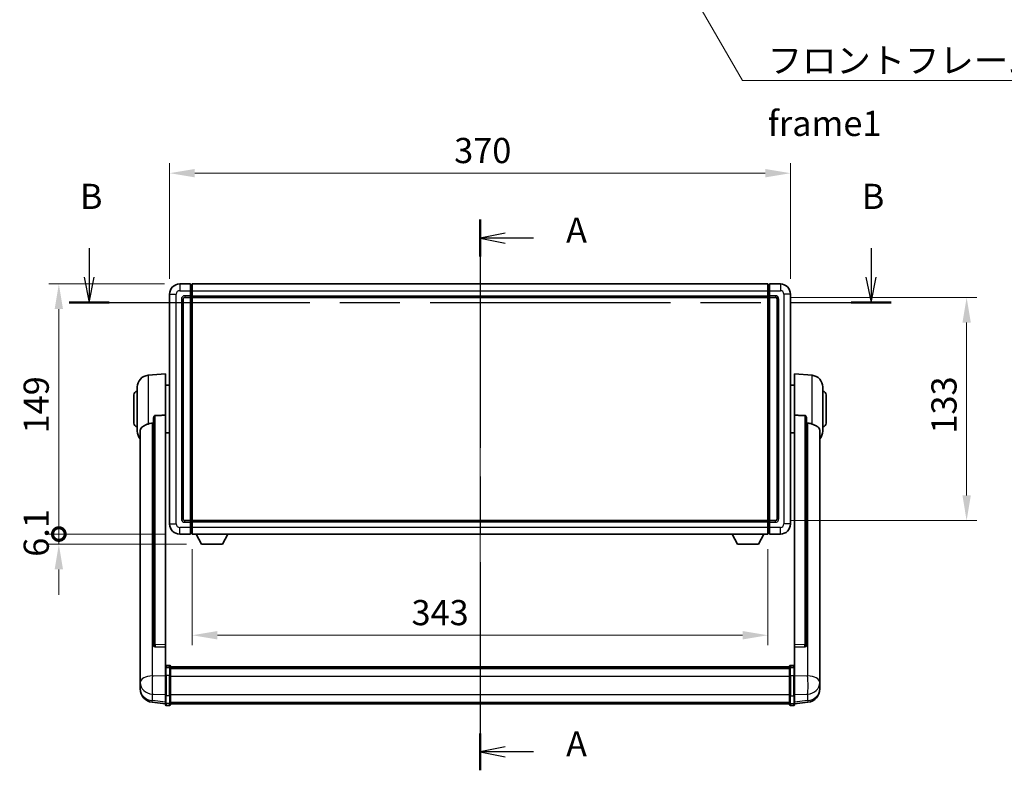
# Model space of a CAD drawing. Units: millimetres. Extents: x 0 to 12387, y 0 to 1686.
# Drawn here: x 2936 to 3523, y 611 to 1058 of the extents above; entities that cross this region are included whole.
import ezdxf

# ---------------------------------------------------------------- set-up
doc = ezdxf.new("R2010")
doc.units = ezdxf.units.MM
doc.header["$LTSCALE"] = 6
doc.linetypes.add('CHAIN', pattern=[0.3543, 0.2362, -0.0295, 0.0591, -0.0295])
doc.layers.get('Defpoints').update_dxf_attribs({"lineweight": 25})
for name, color, linetype, lineweight in [('Centerline (ISO)', 131, 'Continuous', 18), ('Dimension (ISO)', 7, 'Continuous', 18), ('Section Line (ISO)', 7, 'CHAIN', 25), ('Symbol (ISO)', 7, 'Continuous', 18), ('Visible (ISO)', 7, 'Continuous', 35), ('Visible Narrow (ISO)', 7, 'Continuous', 25)]:
    doc.layers.add(name, color=color, linetype=linetype, lineweight=lineweight)
doc.styles.add('Note Text (TK)', font='txt')
doc.dimstyles.new('Default - Method 1b (TK)', dxfattribs={"dimscale": 6, "dimtxt": 2.5, "dimasz": 2.5, "dimexe": 1, "dimexo": 1.5, "dimgap": 1, "dimtad": 1, "dimtoh": 1, "dimrnd": 1e-08, "dimdsep": 46, "dimtxsty": 'Note Text (TK)', "dimcen": 0.09, "dimdle": 5, "dimclrd": 100, "dimclre": 100, "dimclrt": 7, "dimadec": 1, "dimazin": 1, "dimtfac": 1, "dimtmove": 0, "dimatfit": 3, "dimfxl": 0, "dimtolj": 1, "dimlwd": -1, "dimlwe": -1, "dimarcsym": 0})
doc.dimstyles.new('Default - Method 1b (TK)$7', dxfattribs={"dimscale": 6, "dimtxt": 2.5, "dimasz": 2.5, "dimexe": 1, "dimexo": 1.5, "dimgap": 1, "dimtad": 1, "dimtoh": 1, "dimrnd": 1e-08, "dimdsep": 46, "dimtxsty": 'Note Text (TK)', "dimcen": 0.09, "dimdle": 5, "dimclrd": 100, "dimclre": 100, "dimclrt": 7, "dimadec": 1, "dimazin": 1, "dimtfac": 1, "dimtmove": 0, "dimatfit": 3, "dimfxl": 0, "dimtolj": 1, "dimlwd": -1, "dimlwe": -1, "dimarcsym": 0})

# ---------------------------------------------------------------- blocks, each defined once
blk = doc.blocks.new('2dTransSection0')
at = {"layer": 'Section Line (ISO)', "linetype": 'CHAIN', "ltscale": 15.997782}
blk.add_line((156.891, 164.437), (156.891, 109.757), dxfattribs=at)
at = {"layer": 'Section Line (ISO)', "linetype": 'Continuous', "lineweight": 50}
for p, q in [((156.891, 164.437), (156.891, 160.769)), ((156.891, 113.425), (156.891, 109.757))]:
    blk.add_line(p, q, dxfattribs=at)
at = {"layer": 'Section Line (ISO)', "linetype": 'Continuous'}
for p, q in [((159.391, 163.103), (156.891, 162.603)), ((159.391, 162.603), (156.891, 162.603)), ((156.891, 162.603), (159.391, 162.103)), ((162.216, 162.603), (159.391, 162.603)), ((159.391, 112.091), (156.891, 111.591)), ((159.391, 111.591), (156.891, 111.591)), ((156.891, 111.591), (159.391, 111.091)), ((162.216, 111.591), (159.391, 111.591))]:
    blk.add_line(p, q, dxfattribs=at)
at = {"layer": 'Section Line (ISO)', "char_height": 2.5, "attachment_point": 7, "style": 'Note Text (TK)'}
for insert in [(165.439, 161.36), (165.439, 110.348)]:
    blk.add_mtext('A', dxfattribs=dict(at, insert=insert))
blk = doc.blocks.new('2dTransSection1')
at = {"layer": 'Section Line (ISO)', "linetype": 'Continuous'}
for p, q in [((118.065, 161.592), (118.065, 158.712)), ((195.726, 161.592), (195.726, 158.712)), ((117.565, 158.712), (118.065, 156.212)), ((118.065, 158.712), (118.065, 156.212)), ((118.065, 156.212), (118.565, 158.712)), ((195.226, 158.712), (195.726, 156.212)), ((195.726, 158.712), (195.726, 156.212)), ((195.726, 156.212), (196.226, 158.712))]:
    blk.add_line(p, q, dxfattribs=at)
at = {"layer": 'Section Line (ISO)', "linetype": 'CHAIN', "ltscale": 16.861153}
blk.add_line((116.078, 156.212), (197.713, 156.212), dxfattribs=at)
at = {"layer": 'Section Line (ISO)', "linetype": 'Continuous', "lineweight": 50}
for p, q in [((116.078, 156.212), (120.052, 156.212)), ((193.739, 156.212), (197.713, 156.212))]:
    blk.add_line(p, q, dxfattribs=at)
at = {"layer": 'Section Line (ISO)', "char_height": 2.5, "attachment_point": 7, "style": 'Note Text (TK)'}
for insert in [(117.146, 164.712), (194.806, 164.712)]:
    blk.add_mtext('B', dxfattribs=dict(at, insert=insert))
blk = doc.blocks.new('*D62')
at = {"layer": 'Defpoints', "color": 0, "transparency": 16777216}
for p in [(3395.34, 966.27), (3025.34, 894.27), (3395.34, 894.27)]:
    blk.add_point(p, dxfattribs=at)
at = {"layer": 'Dimension (ISO)', "color": 100, "transparency": 16777216}
for p, q in [((3025.34, 903.27), (3025.34, 972.27)), ((3395.34, 903.27), (3395.34, 972.27)), ((3040.34, 966.27), (3380.34, 966.27))]:
    blk.add_line(p, q, dxfattribs=at)
for points in [[(3040.34, 968.77), (3040.34, 963.77), (3025.34, 966.27)], [(3380.34, 968.77), (3380.34, 963.77), (3395.34, 966.27)]]:
    blk.add_solid(points, dxfattribs=at)
at = {"layer": 'Dimension (ISO)', "color": 7, "transparency": 16777216, "insert": (3194.92, 979.77), "char_height": 15, "attachment_point": 4, "style": 'Note Text (TK)'}
blk.add_mtext('\\A1;370', dxfattribs=at)
blk = doc.blocks.new('*D63')
at = {"layer": 'Defpoints', "color": 0, "transparency": 16777216}
for p in [(3386.34, 892.27), (3386.34, 759.27), (3500.34, 759.27)]:
    blk.add_point(p, dxfattribs=at)
at = {"layer": 'Dimension (ISO)', "color": 100, "transparency": 16777216}
for p, q in [((3395.34, 892.27), (3506.34, 892.27)), ((3500.34, 877.27), (3500.34, 774.27)), ((3395.34, 759.27), (3506.34, 759.27))]:
    blk.add_line(p, q, dxfattribs=at)
for points in [[(3497.84, 877.27), (3502.84, 877.27), (3500.34, 892.27)], [(3497.84, 774.27), (3502.84, 774.27), (3500.34, 759.27)]]:
    blk.add_solid(points, dxfattribs=at)
at = {"layer": 'Dimension (ISO)', "color": 7, "transparency": 16777216, "insert": (3486.84, 811.11), "char_height": 15, "attachment_point": 4, "rotation": 90, "style": 'Note Text (TK)'}
blk.add_mtext('\\A1;133', dxfattribs=at)
blk = doc.blocks.new('*D64')
at = {"layer": 'Defpoints', "color": 0, "transparency": 16777216}
for p in [(3038.84, 751.27), (3381.84, 751.27), (3038.84, 690.99)]:
    blk.add_point(p, dxfattribs=at)
at = {"layer": 'Dimension (ISO)', "color": 100, "transparency": 16777216}
for p, q in [((3038.84, 742.27), (3038.84, 684.99)), ((3381.84, 742.27), (3381.84, 684.99)), ((3366.84, 690.99), (3053.84, 690.99))]:
    blk.add_line(p, q, dxfattribs=at)
for points in [[(3053.84, 693.49), (3053.84, 688.49), (3038.84, 690.99)], [(3366.84, 693.49), (3366.84, 688.49), (3381.84, 690.99)]]:
    blk.add_solid(points, dxfattribs=at)
at = {"layer": 'Dimension (ISO)', "color": 7, "transparency": 16777216, "insert": (3169.49, 704.49), "char_height": 15, "attachment_point": 4, "style": 'Note Text (TK)'}
blk.add_mtext('\\A1;343', dxfattribs=at)
blk = doc.blocks.new('_DotSmall')
at = {"color": 0, "linetype": 'ByBlock', "const_width": 0.5}
blk.add_lwpolyline([(-0.0625, 0, 1), (0.0625, 0, 1)], format="xyb", close=True, dxfattribs=at)
blk = doc.blocks.new('*D77')
at = {"layer": 'Defpoints', "color": 0, "transparency": 16777216}
for p in [(2959.34, 900.27), (3031.34, 900.27), (3031.34, 751.27)]:
    blk.add_point(p, dxfattribs=at)
at = {"layer": 'Dimension (ISO)', "color": 100, "transparency": 16777216}
for p, q in [((3022.34, 900.27), (2953.34, 900.27)), ((2959.34, 751.27), (2959.34, 885.27)), ((3022.34, 751.27), (2953.34, 751.27))]:
    blk.add_line(p, q, dxfattribs=at)
blk.add_solid([(2956.84, 885.27), (2961.84, 885.27), (2959.34, 900.27)], dxfattribs=at)
at = {"layer": 'Dimension (ISO)', "color": 100, "transparency": 16777216, "xscale": 15, "yscale": 15, "zscale": 15, "rotation": 270}
blk.add_blockref('_DotSmall', (2959.34, 751.27), dxfattribs=at)
at = {"layer": 'Dimension (ISO)', "color": 7, "transparency": 16777216, "insert": (2945.84, 811.21), "char_height": 15, "attachment_point": 4, "rotation": 90, "style": 'Note Text (TK)'}
blk.add_mtext('\\A1;149', dxfattribs=at)
blk = doc.blocks.new('*D78')
at = {"layer": 'Defpoints', "color": 0, "transparency": 16777216}
for p in [(2959.34, 751.27), (3031.34, 751.27), (3044.39, 745.17)]:
    blk.add_point(p, dxfattribs=at)
at = {"layer": 'Dimension (ISO)', "color": 100, "transparency": 16777216}
for p, q in [((2959.34, 751.27), (2959.34, 766.27)), ((3022.34, 751.27), (2953.34, 751.27)), ((2959.34, 745.17), (2959.34, 751.27)), ((3035.39, 745.17), (2953.34, 745.17)), ((2959.34, 730.17), (2959.34, 715.17))]:
    blk.add_line(p, q, dxfattribs=at)
blk.add_solid([(2956.84, 730.17), (2961.84, 730.17), (2959.34, 745.17)], dxfattribs=at)
at = {"layer": 'Dimension (ISO)', "color": 100, "transparency": 16777216, "xscale": 15, "yscale": 15, "zscale": 15, "rotation": 270}
blk.add_blockref('_DotSmall', (2959.34, 751.27), dxfattribs=at)
at = {"layer": 'Dimension (ISO)', "color": 7, "transparency": 16777216, "insert": (2945.84, 737.74), "char_height": 15, "attachment_point": 4, "rotation": 90, "style": 'Note Text (TK)'}
blk.add_mtext('\\A1;6.1', dxfattribs=at)

msp = doc.modelspace()

# ---------------------------------------------------------------- linework, layer by layer
at = {"layer": 'Centerline (ISO)', "linetype": 'CHAIN', "ltscale": 23.990969}
msp.add_line((3210.3442, 915.2714), (3210.3442, 635.1105), dxfattribs=at)
at = {"layer": 'Visible (ISO)'}
for p, q in [((3037.8442, 900.2714), (3031.3442, 900.2714)), ((3037.8442, 900.2714), (3037.8442, 896.2714)), ((3038.5942, 899.9714), (3037.8442, 899.9714)), ((3038.8442, 900.2714), (3381.8442, 900.2714)), ((3038.8442, 896.2714), (3038.8442, 900.2714)), ((3381.8442, 900.2714), (3381.8442, 896.2714)), ((3382.0942, 899.9714), (3382.8442, 899.9714)), ((3382.8442, 896.2714), (3382.8442, 900.2714)), ((3389.3442, 900.2714), (3382.8442, 900.2714)), ((3025.3442, 894.2714), (3025.3442, 757.2714)), ((3034.3442, 892.2714), (3037.8442, 892.2714)), ((3037.8442, 893.2714), (3037.8442, 896.2714)), ((3037.8442, 893.2714), (3037.8442, 892.2714)), ((3038.5942, 892.5714), (3037.8442, 892.5714)), ((3037.8442, 759.2714), (3037.8442, 892.2714)), ((3038.8442, 896.2714), (3038.8442, 893.2714)), ((3038.8442, 892.2714), (3038.8442, 893.2714)), ((3038.8442, 892.2714), (3381.8442, 892.2714)), ((3038.8442, 759.2714), (3038.8442, 892.2714)), ((3381.8442, 893.2714), (3381.8442, 896.2714)), ((3381.8442, 893.2714), (3381.8442, 892.2714)), ((3381.8442, 892.2714), (3381.8442, 759.2714)), ((3382.0942, 892.5714), (3382.8442, 892.5714)), ((3382.8442, 896.2714), (3382.8442, 893.2714)), ((3382.8442, 892.2714), (3382.8442, 893.2714)), ((3382.8442, 892.2714), (3382.8442, 759.2714)), ((3382.8442, 892.2714), (3386.3442, 892.2714)), ((3395.3442, 757.2714), (3395.3442, 894.2714)), ((3033.3442, 760.2714), (3033.3442, 891.2714)), ((3387.3442, 891.2714), (3387.3442, 760.2714)), ((3012.4841, 845.865), (3022.8442, 846.7714)), ((3022.8442, 846.7714), (3022.8442, 822.0406)), ((3397.8442, 822.0406), (3397.8442, 846.7714)), ((3408.2043, 845.865), (3397.8442, 846.7714)), ((3022.8442, 839.9214), (3025.3442, 839.9214)), ((3397.8442, 839.9214), (3395.3442, 839.9214)), ((3004.0942, 817.2714), (3004.0942, 834.2714)), ((3006.0942, 812.6511), (3006.0942, 838.8916)), ((3414.5942, 838.8916), (3414.5942, 812.6511)), ((3416.5942, 834.2714), (3416.5942, 817.2714)), ((3022.8442, 685.2878), (3022.8442, 822.0406)), ((3397.8442, 822.0406), (3397.8442, 685.2878)), ((3015.8442, 820.5964), (3015.8442, 685.0028)), ((3404.8442, 685.0028), (3404.8442, 820.5964)), ((3007.8442, 812.695), (3007.8442, 667.7319)), ((3022.8442, 811.6214), (3025.3442, 811.6214)), ((3397.8442, 811.6214), (3395.3442, 811.6214)), ((3412.8442, 667.7319), (3412.8442, 812.695)), ((3037.8442, 759.2714), (3034.3442, 759.2714)), ((3037.8442, 759.2714), (3037.8442, 758.2714)), ((3038.5942, 758.9714), (3037.8442, 758.9714)), ((3037.8442, 755.2714), (3037.8442, 758.2714)), ((3381.8442, 759.2714), (3038.8442, 759.2714)), ((3038.8442, 758.2714), (3038.8442, 759.2714)), ((3038.8442, 758.2714), (3038.8442, 755.2714)), ((3381.8442, 759.2714), (3381.8442, 758.2714)), ((3381.8442, 755.2714), (3381.8442, 758.2714)), ((3382.0942, 758.9714), (3382.8442, 758.9714)), ((3382.8442, 758.2714), (3382.8442, 759.2714)), ((3386.3442, 759.2714), (3382.8442, 759.2714)), ((3382.8442, 758.2714), (3382.8442, 755.2714)), ((3031.3442, 751.2714), (3037.8442, 751.2714)), ((3037.8442, 755.2714), (3037.8442, 751.2714)), ((3038.5942, 751.5714), (3037.8442, 751.5714)), ((3038.8442, 751.2714), (3038.8442, 755.2714)), ((3381.8442, 751.2714), (3038.8442, 751.2714)), ((3044.3942, 745.1714), (3041.2558, 751.2714)), ((3056.8942, 745.1714), (3060.0326, 751.2714)), ((3363.7942, 745.1714), (3360.6558, 751.2714)), ((3376.2942, 745.1714), (3379.4326, 751.2714)), ((3381.8442, 755.2714), (3381.8442, 751.2714)), ((3382.0942, 751.5714), (3382.8442, 751.5714)), ((3382.8442, 751.2714), (3382.8442, 755.2714)), ((3382.8442, 751.2714), (3389.3442, 751.2714)), ((3044.3942, 745.1714), (3056.8942, 745.1714)), ((3363.7942, 745.1714), (3376.2942, 745.1714)), ((3015.8442, 685.0028), (3015.8442, 684.9488)), ((3016.757, 684.126), (3022.8442, 683.931)), ((3022.8442, 685.2878), (3022.8442, 683.9409)), ((3022.8442, 683.931), (3022.8442, 683.9409)), ((3022.8442, 683.931), (3022.8442, 671.617)), ((3397.8442, 683.9409), (3397.8442, 685.2878)), ((3397.8442, 683.931), (3403.9314, 684.126)), ((3397.8442, 683.9409), (3397.8442, 683.931)), ((3397.8442, 671.617), (3397.8442, 683.931)), ((3404.8442, 684.9488), (3404.8442, 685.0028)), ((3022.8442, 671.341), (3022.8442, 671.617)), ((3022.8442, 671.341), (3022.8442, 666.8605)), ((3025.3442, 673.0331), (3023.3442, 673.0331)), ((3025.3442, 671.7393), (3023.3442, 671.7393)), ((3025.8442, 672.5331), (3025.8442, 671.341)), ((3025.8442, 672.2631), (3394.8442, 672.2631)), ((3025.8442, 672.0314), (3394.8442, 672.0314)), ((3025.8442, 672.0197), (3394.8442, 672.0197)), ((3025.8442, 671.7481), (3394.8442, 671.7481)), ((3025.8442, 666.8605), (3025.8442, 671.341)), ((3025.8442, 671.2969), (3394.8442, 671.2969)), ((3025.8442, 671.1545), (3394.8442, 671.1545)), ((3394.8442, 671.341), (3394.8442, 672.5331)), ((3394.8442, 671.341), (3394.8442, 666.8605)), ((3395.3442, 673.0331), (3397.3442, 673.0331)), ((3395.3442, 671.7393), (3397.3442, 671.7393)), ((3397.8442, 671.617), (3397.8442, 671.341)), ((3397.8442, 666.8605), (3397.8442, 671.341)), ((3007.8442, 664.6404), (3007.8442, 667.7319)), ((3007.8442, 664.6404), (3007.8442, 662.8459)), ((3022.8442, 655.2493), (3022.8442, 666.8605)), ((3025.8442, 666.8605), (3025.8442, 655.2493)), ((3394.8442, 655.2493), (3394.8442, 666.8605)), ((3397.8442, 666.8605), (3397.8442, 655.2493)), ((3412.8442, 667.7319), (3412.8442, 664.6404)), ((3412.8442, 662.8459), (3412.8442, 664.6404)), ((3007.8442, 662.8459), (3007.8442, 661.8098)), ((3007.8442, 660.0249), (3007.8442, 660.7833)), ((3007.8442, 660.0249), (3007.8442, 658.9888)), ((3412.8442, 661.8098), (3412.8442, 662.8459)), ((3412.8442, 660.7833), (3412.8442, 660.0249)), ((3412.8442, 658.9888), (3412.8442, 660.0249)), ((3022.8442, 655.2493), (3022.8442, 650.7493)), ((3025.8442, 650.7493), (3025.8442, 655.2493)), ((3394.8442, 655.2493), (3394.8442, 650.7493)), ((3397.8442, 650.7493), (3397.8442, 655.2493)), ((3022.8442, 650.0953), (3014.8949, 651.0454)), ((3022.8442, 649.6105), (3022.8442, 650.7493)), ((3025.3442, 649.1105), (3023.3442, 649.1105)), ((3025.8442, 650.7493), (3025.8442, 649.6105)), ((3025.8442, 650.1105), (3394.8442, 650.1105)), ((3394.8442, 649.6105), (3394.8442, 650.7493)), ((3395.3442, 649.1105), (3397.3442, 649.1105)), ((3397.8442, 650.0953), (3405.7935, 651.0454)), ((3397.8442, 650.7493), (3397.8442, 649.6105))]:
    msp.add_line(p, q, dxfattribs=at)
for centre, radius, start, end in [((3031.3442, 894.2714), 6, 90, 180), ((3038.5942, 899.7214), 0.25, 0, 90), ((3382.0942, 899.7214), 0.25, 90, 180), ((3389.3442, 894.2714), 6, 0, 90), ((3034.3442, 891.2714), 1, 90, 180), ((3038.5942, 892.8214), 0.25, 270, 0), ((3382.0942, 892.8214), 0.25, 180, 270), ((3386.3442, 891.2714), 1, 0, 90), ((3013.0942, 838.8916), 7, 95, 180), ((3407.5942, 838.8916), 7, 0, 85), ((3006.0942, 834.2714), 2, 90, 180), ((3414.5942, 834.2714), 2, 0, 90), ((3006.0942, 817.2714), 2, 180, 270), ((3414.5942, 817.2714), 2, 270, 0), ((3013.0942, 812.6511), 7, 180, 221.4096221), ((3407.5942, 812.6511), 7, 318.5903779, 0), ((3031.3442, 757.2714), 6, 180, 270), ((3034.3442, 760.2714), 1, 180, 270), ((3038.5942, 758.7214), 0.25, 0, 90), ((3382.0942, 758.7214), 0.25, 90, 180), ((3386.3442, 760.2714), 1, 270, 0), ((3389.3442, 757.2714), 6, 270, 0), ((3038.5942, 751.8214), 0.25, 270, 0), ((3382.0942, 751.8214), 0.25, 180, 270), ((3023.3442, 672.5331), 0.5, 90, 180), ((3025.3442, 672.5331), 0.5, 0, 90), ((3395.3442, 672.5331), 0.5, 90, 180), ((3397.3442, 672.5331), 0.5, 0, 90), ((3015.8442, 658.9888), 8, 180, 263.1848065), ((3404.8442, 658.9888), 8, 276.8151935, 0), ((3023.3442, 649.6105), 0.5, 180, 270), ((3025.3442, 649.6105), 0.5, 270, 0), ((3395.3442, 649.6105), 0.5, 180, 270), ((3397.3442, 649.6105), 0.5, 270, 0)]:
    msp.add_arc(centre, radius, start, end, dxfattribs=at)
for centre, major_axis, start_param, end_param in [((3016.8442, 684.9925), (-0.9893, -0.1693), 6.13710494, 7.6206348), ((3403.8442, 684.9925), (0.9893, -0.1693), 4.94573581, 6.42926568)]:
    msp.add_ellipse(centre, major_axis=major_axis, ratio=0.85958937, start_param=start_param, end_param=end_param, dxfattribs=at)
for points, knots in [([(3015.8442, 820.5964), (3015.8444, 820.7537), (3015.8637, 820.9199), (3015.9553, 821.2694), (3016.0364, 821.4501), (3016.2186, 821.6942), (3016.3123, 821.7871), (3016.4756, 821.8838), (3016.5338, 821.9092), (3016.6474, 821.9405), (3016.7023, 821.9484), (3016.757, 821.9492)], [0.192845303, 0.192845303, 0.192845303, 0.192845303, 0.240507365, 0.240507365, 0.297130074, 0.297130074, 0.334079186, 0.334079186, 0.352553742, 0.352553742, 0.369009283, 0.369009283, 0.369009283, 0.369009283]), ([(3403.9314, 821.9492), (3403.9861, 821.9484), (3404.041, 821.9405), (3404.1546, 821.9092), (3404.2128, 821.8838), (3404.376, 821.7871), (3404.4698, 821.6942), (3404.652, 821.4501), (3404.7331, 821.2694), (3404.8247, 820.9199), (3404.844, 820.7537), (3404.8442, 820.5964)], [0.3759847, 0.3759847, 0.3759847, 0.3759847, 0.392440242, 0.392440242, 0.410914798, 0.410914798, 0.44786391, 0.44786391, 0.504486619, 0.504486619, 0.552148681, 0.552148681, 0.552148681, 0.552148681]), ([(3007.8442, 812.695), (3007.8442, 812.8625), (3007.8551, 813.0236), (3007.9114, 813.4185), (3007.9718, 813.6404), (3008.2282, 814.2549), (3008.4963, 814.5994), (3009.3467, 815.3509), (3010.0178, 815.7373), (3011.3582, 816.3683), (3011.9087, 816.6004), (3012.4841, 816.8344)], [-5.27158626, -5.27158626, -5.27158626, -5.27158626, -5.18721863, -5.18721863, -5.05628435, -5.05628435, -4.79921142, -4.79921142, -4.44219969, -4.44219969, -4.22248819, -4.22248819, -4.22248819, -4.22248819]), ([(3012.4841, 816.8344), (3012.4877, 816.8359), (3012.4913, 816.8373), (3013.3338, 817.1784), (3014.2538, 817.3634), (3015.1469, 817.3677)], [2.102258604, 2.102258604, 2.102258604, 2.102258604, 2.10340374, 2.10340374, 2.370180755, 2.370180755, 2.370180755, 2.370180755]), ([(3405.5414, 817.3677), (3406.4345, 817.3634), (3407.3546, 817.1784), (3408.1971, 816.8373), (3408.2007, 816.8359), (3408.2043, 816.8344)], [2.57632281, 2.57632281, 2.57632281, 2.57632281, 2.843099825, 2.843099825, 2.844244962, 2.844244962, 2.844244962, 2.844244962]), ([(3408.2043, 816.8344), (3408.7189, 816.6251), (3409.2134, 816.4174), (3410.4258, 815.8597), (3411.0701, 815.5134), (3412.0304, 814.78), (3412.3689, 814.4059), (3412.6834, 813.7417), (3412.7555, 813.5115), (3412.829, 813.0813), (3412.8442, 812.8925), (3412.8442, 812.695)], [-8.358650844, -8.358650844, -8.358650844, -8.358650844, -8.190003506, -8.190003506, -7.917688575, -7.917688575, -7.676295197, -7.676295197, -7.560988477, -7.560988477, -7.477759094, -7.477759094, -7.477759094, -7.477759094]), ([(3022.8442, 671.341), (3022.8442, 671.3419), (3022.8442, 671.3427), (3022.8444, 671.3724), (3022.8486, 671.4012), (3022.8646, 671.4574), (3022.8763, 671.4848), (3022.9192, 671.5573), (3022.9578, 671.5994), (3023.0516, 671.668), (3023.1051, 671.6945), (3023.2213, 671.7302), (3023.2823, 671.7393), (3023.3442, 671.7393)], [-0.0003347789, -0.0003347789, -0.0003347789, -0.0003347789, 0, 0, 0.011463002, 0.011463002, 0.0228675214, 0.0228675214, 0.0430502261, 0.0430502261, 0.0621538264, 0.0621538264, 0.0807455701, 0.0807455701, 0.0807455701, 0.0807455701]), ([(3025.8442, 671.341), (3025.8442, 671.3419), (3025.8442, 671.3427), (3025.844, 671.3724), (3025.8398, 671.4012), (3025.8238, 671.4574), (3025.812, 671.4848), (3025.7692, 671.5573), (3025.7306, 671.5994), (3025.6367, 671.668), (3025.5833, 671.6945), (3025.4671, 671.7302), (3025.406, 671.7393), (3025.3442, 671.7393)], [-0.0809227639, -0.0809227639, -0.0809227639, -0.0809227639, -0.0805886357, -0.0805886357, -0.0691479127, -0.0691479127, -0.0577655589, -0.0577655589, -0.0376220805, -0.0376220805, -0.0185556094, -0.0185556094, 0, 0, 0, 0]), ([(3395.3442, 671.7393), (3395.2823, 671.7393), (3395.2213, 671.7302), (3395.1051, 671.6945), (3395.0516, 671.668), (3394.9578, 671.5994), (3394.9192, 671.5573), (3394.8763, 671.4848), (3394.8646, 671.4574), (3394.8486, 671.4012), (3394.8444, 671.3724), (3394.8442, 671.3427), (3394.8442, 671.3419), (3394.8442, 671.341)], [-0.0807455701, -0.0807455701, -0.0807455701, -0.0807455701, -0.0621538264, -0.0621538264, -0.0430502261, -0.0430502261, -0.0228675214, -0.0228675214, -0.011463002, -0.011463002, 0, 0, 0.0003347789, 0.0003347789, 0.0003347789, 0.0003347789]), ([(3397.8442, 671.341), (3397.8442, 671.3419), (3397.8442, 671.3427), (3397.844, 671.3724), (3397.8398, 671.4012), (3397.8238, 671.4574), (3397.812, 671.4848), (3397.7692, 671.5573), (3397.7306, 671.5994), (3397.6367, 671.668), (3397.5833, 671.6945), (3397.4671, 671.7302), (3397.406, 671.7393), (3397.3442, 671.7393)], [-0.0809227639, -0.0809227639, -0.0809227639, -0.0809227639, -0.0805886357, -0.0805886357, -0.0691479127, -0.0691479127, -0.0577655589, -0.0577655589, -0.0376220805, -0.0376220805, -0.0185556094, -0.0185556094, 0, 0, 0, 0]), ([(3007.8442, 667.7319), (3007.8442, 667.6777), (3007.8445, 667.6207), (3007.8476, 667.228), (3007.8539, 666.8132), (3007.8539, 665.9521), (3007.8476, 665.4446), (3007.8445, 664.8279), (3007.8442, 664.7342), (3007.8442, 664.6404)], [4.535339596, 4.535339596, 4.535339596, 4.535339596, 4.561894963, 4.561894963, 4.711051305, 4.711051305, 4.860207647, 4.860207647, 4.886763014, 4.886763014, 4.886763014, 4.886763014]), ([(3412.8442, 664.6404), (3412.8442, 664.7342), (3412.8439, 664.8279), (3412.8408, 665.4446), (3412.8345, 665.9521), (3412.8345, 666.8132), (3412.8408, 667.228), (3412.8439, 667.6207), (3412.8442, 667.6777), (3412.8442, 667.7319)], [4.535339596, 4.535339596, 4.535339596, 4.535339596, 4.561894963, 4.561894963, 4.711051305, 4.711051305, 4.860207647, 4.860207647, 4.886763014, 4.886763014, 4.886763014, 4.886763014]), ([(3007.8442, 661.8098), (3007.8442, 661.7328), (3007.8445, 661.6575), (3007.8476, 661.1721), (3007.8539, 660.8256), (3007.8539, 660.3284), (3007.8476, 660.1425), (3007.8445, 660.045), (3007.8442, 660.0334), (3007.8442, 660.0249)], [4.535339596, 4.535339596, 4.535339596, 4.535339596, 4.561894963, 4.561894963, 4.711051305, 4.711051305, 4.860207647, 4.860207647, 4.886763014, 4.886763014, 4.886763014, 4.886763014]), ([(3007.8442, 660.7833), (3007.8442, 660.8376), (3007.8445, 660.8945), (3007.8457, 661.0476), (3007.8467, 661.1478), (3007.8478, 661.2529)], [4.5353395957, 4.5353395957, 4.5353395957, 4.5353395957, 4.5618949629, 4.5618949629, 4.6038245845, 4.6038245845, 4.6038245845, 4.6038245845]), ([(3412.8442, 660.0249), (3412.8442, 660.0334), (3412.8439, 660.045), (3412.8408, 660.1425), (3412.8345, 660.3284), (3412.8345, 660.8256), (3412.8408, 661.1721), (3412.8439, 661.6575), (3412.8442, 661.7328), (3412.8442, 661.8098)], [4.535339596, 4.535339596, 4.535339596, 4.535339596, 4.561894963, 4.561894963, 4.711051305, 4.711051305, 4.860207647, 4.860207647, 4.886763014, 4.886763014, 4.886763014, 4.886763014]), ([(3412.8406, 661.2529), (3412.8417, 661.1478), (3412.8427, 661.0476), (3412.8439, 660.8945), (3412.8442, 660.8376), (3412.8442, 660.7833)], [4.818278025, 4.818278025, 4.818278025, 4.818278025, 4.8602076466, 4.8602076466, 4.8867630138, 4.8867630138, 4.8867630138, 4.8867630138])]:
    msp.add_open_spline(points, degree=3, knots=knots, dxfattribs=at)
for points in [[(3022.8442, 822.0406), (3019.7785, 821.994), (3016.757, 821.9492)], [(3403.9314, 821.9492), (3400.9098, 821.994), (3397.8442, 822.0406)], [(3015.1469, 817.3677), (3015.4952, 817.3693), (3015.8442, 817.371)], [(3404.8442, 817.371), (3405.1931, 817.3693), (3405.5414, 817.3677)]]:
    msp.add_open_spline(points, degree=2, dxfattribs=at)
at = {"layer": 'Visible Narrow (ISO)'}
for p, q in [((3031.3442, 900.2714), (3031.3442, 896.2714)), ((3038.5942, 896.2714), (3038.5942, 899.9714)), ((3382.0942, 899.9714), (3382.0942, 896.2714)), ((3389.3442, 900.2714), (3389.3442, 896.2714)), ((3025.3442, 894.2714), (3029.3442, 894.2714)), ((3029.3442, 757.2714), (3029.3442, 894.2714)), ((3031.3442, 896.2714), (3037.8442, 896.2714)), ((3037.8442, 893.2714), (3034.3442, 893.2714)), ((3034.3442, 893.2714), (3034.3442, 892.2714)), ((3038.5942, 896.2714), (3037.8442, 896.2714)), ((3038.5942, 893.2714), (3037.8442, 893.2714)), ((3038.8442, 896.2714), (3038.5942, 896.2714)), ((3038.5942, 896.2714), (3038.5942, 893.2714)), ((3038.8442, 893.2714), (3038.5942, 893.2714)), ((3038.5942, 892.5714), (3038.5942, 893.2714)), ((3038.5942, 892.5714), (3038.5942, 758.9714)), ((3038.8442, 896.2714), (3381.8442, 896.2714)), ((3038.8442, 893.2714), (3381.8442, 893.2714)), ((3381.8442, 896.2714), (3382.0942, 896.2714)), ((3381.8442, 893.2714), (3382.0942, 893.2714)), ((3382.0942, 893.2714), (3382.0942, 896.2714)), ((3382.0942, 896.2714), (3382.8442, 896.2714)), ((3382.0942, 893.2714), (3382.0942, 892.5714)), ((3382.0942, 893.2714), (3382.8442, 893.2714)), ((3382.0942, 758.9714), (3382.0942, 892.5714)), ((3382.8442, 896.2714), (3389.3442, 896.2714)), ((3386.3442, 893.2714), (3382.8442, 893.2714)), ((3386.3442, 893.2714), (3386.3442, 892.2714)), ((3391.3442, 894.2714), (3391.3442, 757.2714)), ((3395.3442, 894.2714), (3391.3442, 894.2714)), ((3032.3442, 891.2714), (3032.3442, 760.2714)), ((3032.3442, 891.2714), (3033.3442, 891.2714)), ((3388.3442, 891.2714), (3387.3442, 891.2714)), ((3388.3442, 760.2714), (3388.3442, 891.2714)), ((3012.4841, 845.865), (3012.4841, 816.8344)), ((3408.2043, 816.8344), (3408.2043, 845.865)), ((3016.757, 685.4869), (3016.757, 821.9492)), ((3403.9314, 821.9492), (3403.9314, 685.4869)), ((3015.1469, 666.8306), (3015.1469, 817.3677)), ((3405.5414, 817.3677), (3405.5414, 666.8306)), ((3025.3442, 757.2714), (3029.3442, 757.2714)), ((3032.3442, 760.2714), (3033.3442, 760.2714)), ((3034.3442, 758.2714), (3034.3442, 759.2714)), ((3034.3442, 758.2714), (3037.8442, 758.2714)), ((3038.5942, 758.2714), (3037.8442, 758.2714)), ((3038.5942, 758.2714), (3038.5942, 758.9714)), ((3038.8442, 758.2714), (3038.5942, 758.2714)), ((3038.5942, 758.2714), (3038.5942, 755.2714)), ((3381.8442, 758.2714), (3038.8442, 758.2714)), ((3381.8442, 758.2714), (3382.0942, 758.2714)), ((3382.0942, 758.9714), (3382.0942, 758.2714)), ((3382.0942, 755.2714), (3382.0942, 758.2714)), ((3382.0942, 758.2714), (3382.8442, 758.2714)), ((3382.8442, 758.2714), (3386.3442, 758.2714)), ((3386.3442, 758.2714), (3386.3442, 759.2714)), ((3388.3442, 760.2714), (3387.3442, 760.2714)), ((3395.3442, 757.2714), (3391.3442, 757.2714)), ((3037.8442, 755.2714), (3031.3442, 755.2714)), ((3031.3442, 751.2714), (3031.3442, 755.2714)), ((3038.5942, 755.2714), (3037.8442, 755.2714)), ((3038.8442, 755.2714), (3038.5942, 755.2714)), ((3038.5942, 751.5714), (3038.5942, 755.2714)), ((3381.8442, 755.2714), (3038.8442, 755.2714)), ((3381.8442, 755.2714), (3382.0942, 755.2714)), ((3382.0942, 755.2714), (3382.0942, 751.5714)), ((3382.0942, 755.2714), (3382.8442, 755.2714)), ((3389.3442, 755.2714), (3382.8442, 755.2714)), ((3389.3442, 751.2714), (3389.3442, 755.2714)), ((3022.8442, 685.2878), (3016.757, 685.4869)), ((3016.757, 684.1401), (3022.8442, 683.9409)), ((3016.757, 684.126), (3016.757, 684.1401)), ((3403.9314, 685.4869), (3397.8442, 685.2878)), ((3397.8442, 683.9409), (3403.9314, 684.1401)), ((3403.9314, 684.1401), (3403.9314, 684.126)), ((3023.3442, 673.0331), (3023.3442, 671.7393)), ((3023.3442, 667.1105), (3023.3442, 671.7393)), ((3025.3442, 671.7393), (3025.3442, 673.0331)), ((3025.3442, 671.7393), (3025.3442, 667.1105)), ((3395.3442, 673.0331), (3395.3442, 671.7393)), ((3395.3442, 667.1105), (3395.3442, 671.7393)), ((3397.3442, 671.7393), (3397.3442, 673.0331)), ((3397.3442, 671.7393), (3397.3442, 667.1105)), ((3022.8442, 666.5842), (3015.1469, 666.8306)), ((3023.3442, 667.1105), (3023.3442, 654.8163)), ((3025.3442, 667.1105), (3023.3442, 667.1105)), ((3025.3442, 654.8163), (3025.3442, 667.1105)), ((3025.8442, 666.6105), (3394.8442, 666.6105)), ((3395.3442, 667.1105), (3395.3442, 654.8163)), ((3395.3442, 667.1105), (3397.3442, 667.1105)), ((3397.3442, 654.8163), (3397.3442, 667.1105)), ((3405.5414, 666.8306), (3397.8442, 666.5842)), ((3015.1469, 652.087), (3015.1469, 655.944)), ((3015.1469, 655.944), (3022.8442, 655.6975)), ((3022.8442, 651.1671), (3015.1469, 652.087)), ((3023.3442, 650.3163), (3023.3442, 654.8163)), ((3025.3442, 654.8163), (3023.3442, 654.8163)), ((3025.3442, 654.8163), (3025.3442, 650.3163)), ((3025.8442, 655.6823), (3394.8442, 655.6823)), ((3395.3442, 650.3163), (3395.3442, 654.8163)), ((3395.3442, 654.8163), (3397.3442, 654.8163)), ((3397.3442, 654.8163), (3397.3442, 650.3163)), ((3397.8442, 655.6975), (3405.5414, 655.944)), ((3405.5414, 652.087), (3397.8442, 651.1671)), ((3405.5414, 655.944), (3405.5414, 652.087)), ((3023.3442, 650.3163), (3023.3442, 649.1105)), ((3025.3442, 650.3163), (3023.3442, 650.3163)), ((3025.3442, 649.1105), (3025.3442, 650.3163)), ((3025.8442, 651.1823), (3394.8442, 651.1823)), ((3395.3442, 650.3163), (3395.3442, 649.1105)), ((3395.3442, 650.3163), (3397.3442, 650.3163)), ((3397.3442, 649.1105), (3397.3442, 650.3163))]:
    msp.add_line(p, q, dxfattribs=at)
for centre, start, end in [((3031.3442, 894.2714), 90, 180), ((3034.3442, 891.2714), 90, 180), ((3386.3442, 891.2714), 0, 90), ((3389.3442, 894.2714), 0, 90), ((3031.3442, 757.2714), 180, 270), ((3034.3442, 760.2714), 180, 270), ((3386.3442, 760.2714), 270, 0), ((3389.3442, 757.2714), 270, 0)]:
    msp.add_arc(centre, 2, start, end, dxfattribs=at)
for centre, major_axis, ratio, start_param, end_param in [((3016.8442, 685.0028), (-1, 0), 0.48600985, 4.79965544, 6.28318531), ((3016.8442, 685.0028), (-1, 0), 0.8660254, 0, 1.48352986), ((3016.8442, 685.0028), (0.0327, 0.9995), 0.1174218, 1.06894299, 2.61618337), ((3403.8442, 685.0028), (1, 0), 0.48600985, 0, 1.48352986), ((3403.8442, 685.0028), (0.0327, -0.9995), 0.1174218, 0.52540928, 2.07264966), ((3403.8442, 685.0028), (1, 0), 0.8660254, 4.79965544, 6.28318531), ((3015.8442, 662.8459), (-8, 0), 0.5, 4.79965544, 6.28318531), ((3015.8442, 662.8459), (0.2561, 7.9959), 0.11860733, 1.05290097, 2.6161011), ((3023.3442, 666.8605), (-0.5, 0), 0.5, 4.71238898, 6.28318531), ((3025.3442, 666.8605), (0.5, 0), 0.5, 0, 1.57079633), ((3395.3442, 666.8605), (-0.5, 0), 0.5, 4.71238898, 6.28318531), ((3397.3442, 666.8605), (0.5, 0), 0.5, 0, 1.57079633), ((3404.8442, 662.8459), (8, 0), 0.5, 0, 1.48352986), ((3404.8442, 662.8459), (0.2561, -7.9959), 0.11860733, 0.52549155, 2.08869168), ((3015.8442, 662.8459), (-8, 0), 0.8660254, 0, 1.48352986), ((3015.8442, 658.9888), (-8, 0), 0.8660254, 0, 1.48352986), ((3404.8442, 662.8459), (8, 0), 0.8660254, 4.79965544, 6.28318531), ((3404.8442, 658.9888), (8, 0), 0.8660254, 4.79965544, 6.28318531), ((3015.8442, 658.9888), (-0.9493, -7.9435), 0.03178074, 0, 0.52169351), ((3023.3442, 655.2493), (-0.5, 0), 0.8660254, 0, 1.57079633), ((3025.3442, 655.2493), (0.5, 0), 0.8660254, 4.71238898, 6.28318531), ((3395.3442, 655.2493), (-0.5, 0), 0.8660254, 0, 1.57079633), ((3397.3442, 655.2493), (0.5, 0), 0.8660254, 4.71238898, 6.28318531), ((3404.8442, 658.9888), (0.9493, -7.9435), 0.03178074, 5.7614918, 6.28318531), ((3023.3442, 650.7493), (-0.5, 0), 0.8660254, 0, 1.57079633), ((3025.3442, 650.7493), (0.5, 0), 0.8660254, 4.71238898, 6.28318531), ((3395.3442, 650.7493), (-0.5, 0), 0.8660254, 0, 1.57079633), ((3397.3442, 650.7493), (0.5, 0), 0.8660254, 4.71238898, 6.28318531)]:
    msp.add_ellipse(centre, major_axis=major_axis, ratio=ratio, start_param=start_param, end_param=end_param, dxfattribs=at)

# ---------------------------------------------------------------- block references
at = {"layer": 'Section Line (ISO)', "xscale": 6, "yscale": 6, "zscale": 6}
for name in ['2dTransSection1', '2dTransSection0']:
    msp.add_blockref(name, (2269, -48), dxfattribs=at)

# ---------------------------------------------------------------- texts
at = {"layer": 'Symbol (ISO)', "color": 7, "insert": (3381.8074, 1040.9406), "char_height": 15, "width": 310.087709, "attachment_point": 1, "line_spacing_factor": 1.5, "style": 'Note Text (TK)'}
msp.add_mtext('{\\fＭＳ Ｐゴシック|b0|i0;フロントフレーム1 / Front frame1}', dxfattribs=at)

# ---------------------------------------------------------------- dimensions: what is measured, and where the dimension line sits
at = {"layer": 'Dimension (ISO)', "color": 100}
for base, p1, p2, angle, override, picture, middle in [((3395.3442, 966.2714), (3025.3442, 894.2714), (3395.3442, 894.2714), 180, {"dimscale": 0, "dimtxt": 15, "dimasz": 15, "dimexe": 6, "dimexo": 9, "dimgap": 6, "dimtoh": 0, "dimdec": 2, "dimcen": 0.54, "dimtol": 0, "dimlim": 0, "dimtp": 0, "dimtm": 0, "dimtdec": 2, "dimtofl": 0, "dimatfit": 1}, '*D62', (3210.3442, 966.2714)), ((2959.3442, 900.2714), (3031.3442, 751.2714), (3031.3442, 900.2714), 90, {"dimscale": 0, "dimtxt": 15, "dimasz": 15, "dimexe": 6, "dimexo": 9, "dimgap": 6, "dimtoh": 0, "dimdec": 2, "dimblk1": 'DotSmall', "dimsah": 1, "dimcen": 0.54, "dimdle": 0, "dimtol": 0, "dimlim": 0, "dimtp": 0, "dimtm": 0, "dimtdec": 2, "dimtofl": 0, "dimatfit": 1}, '*D77', (2959.3442, 825.8314)), ((3500.3442, 759.2714), (3386.3442, 892.2714), (3386.3442, 759.2714), 270, {"dimscale": 0, "dimtxt": 15, "dimasz": 15, "dimexe": 6, "dimexo": 9, "dimgap": 6, "dimtoh": 0, "dimdec": 2, "dimcen": 0.54, "dimtol": 0, "dimlim": 0, "dimtp": 0, "dimtm": 0, "dimtdec": 2, "dimtofl": 0, "dimatfit": 1}, '*D63', (3500.3442, 825.7714)), ((2959.3442, 751.2714), (3044.3942, 745.1714), (3031.3442, 751.2714), 90, {"dimscale": 0, "dimtxt": 15, "dimasz": 15, "dimexe": 6, "dimexo": 9, "dimgap": 6, "dimtoh": 0, "dimdec": 2, "dimblk2": 'DotSmall', "dimsah": 1, "dimcen": 0.54, "dimdle": 0, "dimtol": 0, "dimlim": 0, "dimtp": 0, "dimtm": 0, "dimtdec": 2, "dimtofl": 1, "dimatfit": 1}, '*D78', (2959.3442, 748.2214)), ((3038.8442, 690.9885), (3381.8442, 751.2714), (3038.8442, 751.2714), 180, {"dimscale": 0, "dimtxt": 15, "dimasz": 15, "dimexe": 6, "dimexo": 9, "dimgap": 6, "dimtoh": 0, "dimdec": 2, "dimcen": 0.54, "dimtol": 0, "dimlim": 0, "dimtp": 0, "dimtm": 0, "dimtdec": 2, "dimtofl": 0, "dimatfit": 1}, '*D64', (3184.7506, 690.9885))]:
    dim = msp.add_linear_dim(base=base, p1=p1, p2=p2, angle=angle, dimstyle='Default - Method 1b (TK)', override=override, dxfattribs=at)
    dim.commit()
    dim.dimension.update_dxf_attribs({"geometry": picture, "text_midpoint": middle, "dimtype": 128})

# ---------------------------------------------------------------- leaders
at = {"layer": 'Symbol (ISO)', "color": 100, "annotation_type": 0, "has_hookline": 1, "hookline_direction": 0, "text_width": 296.0795}
msp.add_leader([(3258.4454, 1208.629), (3366.8074, 1021.4614), (3381.8074, 1021.4614)], dimstyle='Default - Method 1b (TK)$7', override={"dimscale": 0, "dimtxt": 15, "dimasz": 15, "dimgap": 0, "dimtad": 1}, dxfattribs=at)

doc.saveas('drawing.dxf')
